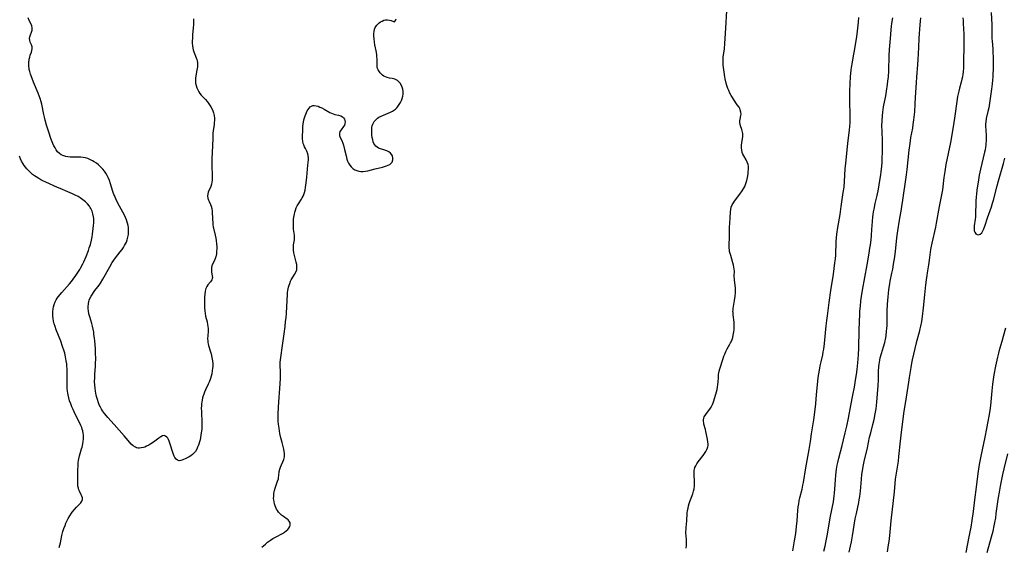
# Model space of a CAD drawing. Units: inches. Extents: x 2145410 to 2150874, y 192885 to 198368.
# Drawn here: x 2146336 to 2146618, y 194212 to 194363 of the extents above; entities that cross this region are included whole.
import ezdxf

# ---------------------------------------------------------------- set-up
doc = ezdxf.new("R2010")
doc.units = ezdxf.units.IN
doc.header["$MEASUREMENT"] = 0
doc.layers.add('c_15_T14S_R21E', color=93, linetype='Continuous')

msp = doc.modelspace()

# ---------------------------------------------------------------- linework, layer by layer
at = {"layer": 'c_15_T14S_R21E'}
for points in [[(2146385.72, 194362.78, 936), (2146385.74, 194362.05, 936), (2146385.73, 194361.33, 936), (2146385.65, 194360.15, 936), (2146385.46, 194358.36, 936), (2146385.37, 194357.21, 936), (2146385.34, 194356.53, 936), (2146385.34, 194355.86, 936), (2146385.39, 194355.09, 936), (2146385.48, 194354.47, 936), (2146385.63, 194353.92, 936), (2146385.81, 194353.38, 936), (2146386.51, 194351.66, 936), (2146386.66, 194351.22, 936), (2146386.77, 194350.77, 936), (2146386.83, 194350.29, 936), (2146386.85, 194349.8, 936), (2146386.81, 194349.04, 936), (2146386.75, 194348.6, 936), (2146386.69, 194348.16, 936), (2146386.37, 194346.49, 936), (2146386.29, 194345.86, 936), (2146386.25, 194345.14, 936), (2146386.32, 194344.41, 936), (2146386.46, 194343.76, 936), (2146386.66, 194343.12, 936), (2146386.92, 194342.5, 936), (2146387.21, 194341.96, 936), (2146387.55, 194341.44, 936), (2146387.93, 194340.97, 936), (2146389.12, 194339.75, 936), (2146389.59, 194339.21, 936), (2146389.89, 194338.83, 936), (2146390.29, 194338.24, 936), (2146390.65, 194337.64, 936), (2146391.09, 194336.77, 936), (2146391.41, 194335.95, 936), (2146391.59, 194335.12, 936), (2146391.66, 194334.37, 936), (2146391.67, 194333.61, 936), (2146391.65, 194333.23, 936), (2146391.6, 194332.63, 936), (2146391.33, 194330.73, 936), (2146391.26, 194330.1, 936), (2146391.21, 194329.39, 936), (2146391.19, 194328.68, 936), (2146391.16, 194326.53, 936), (2146390.99, 194322.74, 936), (2146390.96, 194321.16, 936), (2146391.04, 194317.73, 936), (2146391, 194316.65, 936), (2146390.94, 194316.07, 936), (2146390.84, 194315.54, 936), (2146390.62, 194314.86, 936), (2146389.94, 194313.24, 936), (2146389.78, 194312.77, 936), (2146389.68, 194312.13, 936), (2146389.76, 194311.5, 936), (2146389.96, 194310.91, 936), (2146390.14, 194310.52, 936), (2146390.57, 194309.68, 936), (2146390.79, 194309.2, 936), (2146390.98, 194308.6, 936), (2146391.08, 194307.81, 936), (2146391.12, 194305.43, 936), (2146391.19, 194304.52, 936), (2146391.26, 194303.91, 936), (2146391.36, 194303.31, 936), (2146391.91, 194300.9, 936), (2146392.08, 194300.07, 936), (2146392.19, 194299.39, 936), (2146392.3, 194298.46, 936), (2146392.35, 194297.55, 936), (2146392.35, 194297.02, 936), (2146392.32, 194296.27, 936), (2146392.24, 194295.54, 936), (2146392.09, 194294.74, 936), (2146391.83, 194293.94, 936), (2146391.63, 194293.51, 936), (2146391.16, 194292.59, 936), (2146390.99, 194292.13, 936), (2146390.88, 194291.65, 936), (2146390.82, 194291.15, 936), (2146390.83, 194290.73, 936), (2146390.88, 194290.32, 936), (2146391.08, 194289.26, 936), (2146391.11, 194288.83, 936), (2146391.07, 194288.53, 936), (2146390.92, 194288.13, 936), (2146390.55, 194287.58, 936), (2146389.83, 194286.71, 936), (2146389.51, 194286.2, 936), (2146389.25, 194285.63, 936), (2146389.03, 194284.87, 936), (2146388.92, 194284.06, 936), (2146388.87, 194283.23, 936), (2146388.83, 194281, 936), (2146388.84, 194280.14, 936), (2146388.9, 194279.3, 936), (2146389.02, 194278.47, 936), (2146389.17, 194277.78, 936), (2146389.57, 194276.17, 936), (2146389.72, 194275.38, 936), (2146389.8, 194274.82, 936), (2146389.85, 194274.27, 936), (2146389.88, 194273.46, 936), (2146389.78, 194272.14, 936), (2146389.75, 194271.39, 936), (2146389.78, 194270.64, 936), (2146389.83, 194270.23, 936), (2146389.9, 194269.85, 936), (2146390.02, 194269.35, 936), (2146390.59, 194267.53, 936), (2146390.74, 194266.99, 936), (2146390.98, 194265.91, 936), (2146391.12, 194265.01, 936), (2146391.19, 194264.14, 936), (2146391.19, 194263.4, 936), (2146391.15, 194262.8, 936), (2146391.08, 194262.21, 936), (2146390.91, 194261.28, 936), (2146390.74, 194260.58, 936), (2146390.52, 194259.89, 936), (2146390.15, 194258.91, 936), (2146389.89, 194258.31, 936), (2146389.16, 194256.7, 936), (2146388.85, 194255.98, 936), (2146388.66, 194255.48, 936), (2146388.49, 194254.98, 936), (2146388.32, 194254.37, 936), (2146388.18, 194253.75, 936), (2146388.09, 194253.25, 936), (2146388.01, 194252.67, 936), (2146387.96, 194252.08, 936), (2146387.94, 194251.47, 936), (2146387.95, 194250.43, 936), (2146388.08, 194247.24, 936), (2146388.07, 194246.04, 936), (2146388.04, 194245.41, 936), (2146387.93, 194244.35, 936), (2146387.84, 194243.69, 936), (2146387.72, 194243.04, 936), (2146387.59, 194242.41, 936), (2146387.44, 194241.8, 936), (2146387.23, 194241.12, 936), (2146387.06, 194240.67, 936), (2146386.88, 194240.24, 936), (2146386.62, 194239.7, 936), (2146386.23, 194239.07, 936), (2146385.78, 194238.51, 936), (2146385.4, 194238.15, 936), (2146384.93, 194237.79, 936), (2146384.44, 194237.48, 936), (2146383.51, 194236.99, 936), (2146382.68, 194236.61, 936), (2146382.06, 194236.42, 936), (2146381.58, 194236.39, 936), (2146381.13, 194236.51, 936), (2146380.71, 194236.84, 936), (2146380.36, 194237.34, 936), (2146380.19, 194237.67, 936), (2146379.96, 194238.2, 936), (2146379.77, 194238.76, 936), (2146379.04, 194241.16, 936), (2146378.75, 194241.98, 936), (2146378.54, 194242.47, 936), (2146378.33, 194242.83, 936), (2146378.11, 194243.14, 936), (2146377.74, 194243.45, 936), (2146377.33, 194243.58, 936), (2146376.88, 194243.51, 936), (2146376.4, 194243.27, 936), (2146375.79, 194242.83, 936), (2146374.65, 194241.96, 936), (2146374.22, 194241.66, 936), (2146373.5, 194241.18, 936), (2146372.9, 194240.84, 936), (2146372.3, 194240.53, 936), (2146371.81, 194240.32, 936), (2146371.36, 194240.18, 936), (2146370.7, 194240.04, 936), (2146370.27, 194240.01, 936), (2146369.85, 194240.03, 936), (2146369.45, 194240.11, 936), (2146369.07, 194240.24, 936), (2146368.41, 194240.65, 936), (2146367.86, 194241.16, 936), (2146367.49, 194241.57, 936), (2146366.43, 194242.84, 936), (2146365.84, 194243.52, 936), (2146363.04, 194246.74, 936), (2146361.21, 194248.76, 936), (2146360.81, 194249.22, 936), (2146360.24, 194249.92, 936), (2146359.71, 194250.66, 936), (2146359.39, 194251.15, 936), (2146359.1, 194251.67, 936), (2146358.76, 194252.35, 936), (2146358.53, 194252.93, 936), (2146358.21, 194253.92, 936), (2146358.05, 194254.53, 936), (2146357.9, 194255.15, 936), (2146357.68, 194256.34, 936), (2146357.58, 194257.08, 936), (2146357.48, 194258.14, 936), (2146357.44, 194258.97, 936), (2146357.45, 194260.19, 936), (2146357.49, 194261.11, 936), (2146357.67, 194263.46, 936), (2146357.71, 194264.17, 936), (2146357.73, 194265.67, 936), (2146357.69, 194267.17, 936), (2146357.64, 194268.48, 936), (2146357.57, 194269.54, 936), (2146357.47, 194270.77, 936), (2146357.41, 194271.37, 936), (2146357.25, 194272.6, 936), (2146357.16, 194273.14, 936), (2146356.98, 194274.08, 936), (2146356.8, 194274.87, 936), (2146356.59, 194275.65, 936), (2146356.03, 194277.59, 936), (2146355.82, 194278.38, 936), (2146355.65, 194279.26, 936), (2146355.59, 194279.88, 936), (2146355.58, 194280.5, 936), (2146355.65, 194281.32, 936), (2146355.78, 194281.93, 936), (2146355.91, 194282.35, 936), (2146356.07, 194282.76, 936), (2146356.4, 194283.44, 936), (2146356.78, 194284.09, 936), (2146357.06, 194284.49, 936), (2146357.51, 194285.08, 936), (2146358.35, 194286.15, 936), (2146358.72, 194286.66, 936), (2146359.07, 194287.19, 936), (2146359.74, 194288.3, 936), (2146361.74, 194291.9, 936), (2146362.48, 194293.13, 936), (2146362.94, 194293.81, 936), (2146363.39, 194294.41, 936), (2146364.77, 194296.16, 936), (2146365.29, 194296.86, 936), (2146365.69, 194297.44, 936), (2146365.99, 194297.94, 936), (2146366.26, 194298.46, 936), (2146366.5, 194298.97, 936), (2146366.75, 194299.63, 936), (2146366.95, 194300.31, 936), (2146367.1, 194301.14, 936), (2146367.14, 194301.69, 936), (2146367.16, 194302.24, 936), (2146367.1, 194303.09, 936), (2146367, 194303.71, 936), (2146366.86, 194304.32, 936), (2146366.76, 194304.65, 936), (2146366.54, 194305.31, 936), (2146366.27, 194305.96, 936), (2146365.94, 194306.66, 936), (2146364.57, 194309.23, 936), (2146363.92, 194310.49, 936), (2146363.49, 194311.36, 936), (2146363.09, 194312.24, 936), (2146362.96, 194312.57, 936), (2146362.68, 194313.38, 936), (2146362, 194315.63, 936), (2146361.69, 194316.53, 936), (2146361.34, 194317.41, 936), (2146361.02, 194318.04, 936), (2146360.67, 194318.64, 936), (2146360.29, 194319.2, 936), (2146359.78, 194319.83, 936), (2146359.24, 194320.41, 936), (2146358.58, 194321.01, 936), (2146357.97, 194321.49, 936), (2146357.34, 194321.93, 936), (2146356.81, 194322.23, 936), (2146356.27, 194322.5, 936), (2146355.47, 194322.82, 936), (2146354.83, 194323.01, 936), (2146354.17, 194323.16, 936), (2146353.51, 194323.24, 936), (2146352.7, 194323.27, 936), (2146350.93, 194323.25, 936), (2146350.4, 194323.27, 936), (2146349.81, 194323.33, 936), (2146349.24, 194323.44, 936), (2146348.88, 194323.53, 936), (2146348.38, 194323.71, 936), (2146347.9, 194323.95, 936), (2146347.38, 194324.3, 936), (2146346.85, 194324.8, 936), (2146346.45, 194325.31, 936), (2146346.1, 194325.88, 936), (2146345.77, 194326.52, 936), (2146345.48, 194327.17, 936), (2146344.95, 194328.56, 936), (2146344.32, 194330.37, 936), (2146343.69, 194332.36, 936), (2146343.28, 194333.84, 936), (2146343.08, 194334.68, 936), (2146342.93, 194335.41, 936), (2146342.32, 194338.44, 936), (2146342.17, 194339.03, 936), (2146341.88, 194339.99, 936), (2146341.6, 194340.77, 936), (2146341.29, 194341.54, 936), (2146339.98, 194344.66, 936), (2146339.56, 194345.72, 936), (2146339.11, 194346.99, 936), (2146338.87, 194347.78, 936), (2146338.75, 194348.31, 936), (2146338.7, 194348.61, 936), (2146338.62, 194349.29, 936), (2146338.6, 194349.97, 936), (2146338.64, 194350.63, 936), (2146338.67, 194350.94, 936), (2146338.72, 194351.25, 936), (2146338.88, 194351.87, 936), (2146339.04, 194352.38, 936), (2146339.38, 194353.32, 936), (2146339.51, 194353.76, 936), (2146339.58, 194354.19, 936), (2146339.53, 194354.79, 936), (2146339.35, 194355.38, 936), (2146339.04, 194356.18, 936), (2146338.89, 194356.76, 936), (2146338.85, 194357.2, 936), (2146338.9, 194357.64, 936), (2146338.97, 194357.95, 936), (2146339.06, 194358.26, 936), (2146339.37, 194359.04, 936), (2146339.54, 194359.62, 936), (2146339.59, 194360.22, 936), (2146339.47, 194360.83, 936), (2146339.22, 194361.45, 936), (2146338.72, 194362.38, 936), (2146338.4, 194363.06, 936)], [(2146405.27, 194211.63, 936), (2146405.69, 194212.04, 936), (2146406.28, 194212.56, 936), (2146406.89, 194213.06, 936), (2146407.76, 194213.7, 936), (2146408.39, 194214.11, 936), (2146409.3, 194214.63, 936), (2146411.15, 194215.6, 936), (2146411.7, 194215.93, 936), (2146412.19, 194216.29, 936), (2146412.65, 194216.7, 936), (2146413, 194217.13, 936), (2146413.22, 194217.54, 936), (2146413.34, 194217.96, 936), (2146413.36, 194218.3, 936), (2146413.31, 194218.63, 936), (2146413.04, 194219.14, 936), (2146412.73, 194219.48, 936), (2146412.47, 194219.7, 936), (2146411.41, 194220.41, 936), (2146410.91, 194220.79, 936), (2146410.45, 194221.21, 936), (2146410.03, 194221.69, 936), (2146409.72, 194222.11, 936), (2146409.45, 194222.56, 936), (2146409.22, 194223.03, 936), (2146409.03, 194223.52, 936), (2146408.86, 194224.05, 936), (2146408.73, 194224.59, 936), (2146408.65, 194225.16, 936), (2146408.62, 194225.57, 936), (2146408.63, 194226.28, 936), (2146408.7, 194227, 936), (2146408.78, 194227.45, 936), (2146408.87, 194227.91, 936), (2146409.04, 194228.54, 936), (2146409.25, 194229.16, 936), (2146409.76, 194230.55, 936), (2146409.96, 194231.25, 936), (2146410.02, 194231.59, 936), (2146410.1, 194232.18, 936), (2146410.23, 194233.29, 936), (2146410.36, 194233.95, 936), (2146410.55, 194234.55, 936), (2146410.83, 194235.22, 936), (2146411.24, 194236.11, 936), (2146411.52, 194236.78, 936), (2146411.7, 194237.47, 936), (2146411.75, 194238.12, 936), (2146411.72, 194238.59, 936), (2146411.65, 194239.07, 936), (2146411.53, 194239.66, 936), (2146411.02, 194241.57, 936), (2146410.68, 194242.98, 936), (2146410.41, 194244.19, 936), (2146410.27, 194244.93, 936), (2146410.15, 194245.67, 936), (2146410, 194246.82, 936), (2146409.94, 194247.59, 936), (2146409.9, 194248.37, 936), (2146409.89, 194249.12, 936), (2146409.91, 194249.86, 936), (2146410.13, 194253.2, 936), (2146410.34, 194257.09, 936), (2146410.54, 194259.89, 936), (2146410.57, 194260.55, 936), (2146410.57, 194261.65, 936), (2146410.5, 194263.82, 936), (2146410.52, 194264.61, 936), (2146410.57, 194265.26, 936), (2146410.65, 194265.92, 936), (2146411.15, 194269.34, 936), (2146411.58, 194272.67, 936), (2146411.88, 194274.77, 936), (2146412.05, 194276.2, 936), (2146412.16, 194277.3, 936), (2146412.26, 194278.64, 936), (2146412.57, 194284, 936), (2146412.62, 194284.55, 936), (2146412.7, 194285.09, 936), (2146412.88, 194286.02, 936), (2146413.04, 194286.58, 936), (2146413.22, 194287.12, 936), (2146413.48, 194287.76, 936), (2146413.64, 194288.1, 936), (2146413.85, 194288.47, 936), (2146414.59, 194289.7, 936), (2146414.94, 194290.36, 936), (2146415.2, 194291.03, 936), (2146415.28, 194291.54, 936), (2146415.24, 194292.49, 936), (2146415.1, 194293.24, 936), (2146414.42, 194295.84, 936), (2146414.28, 194296.72, 936), (2146414.26, 194297.46, 936), (2146414.33, 194298.19, 936), (2146414.54, 194299.58, 936), (2146414.58, 194300.24, 936), (2146414.55, 194300.92, 936), (2146414.33, 194302.64, 936), (2146414.26, 194303.33, 936), (2146414.25, 194303.65, 936), (2146414.27, 194304.52, 936), (2146414.34, 194305.4, 936), (2146414.42, 194306.1, 936), (2146414.56, 194306.96, 936), (2146414.68, 194307.53, 936), (2146414.84, 194308.08, 936), (2146415.07, 194308.71, 936), (2146415.38, 194309.33, 936), (2146415.73, 194309.93, 936), (2146416.55, 194311.18, 936), (2146416.8, 194311.59, 936), (2146417.05, 194312.07, 936), (2146417.26, 194312.57, 936), (2146417.47, 194313.18, 936), (2146417.62, 194313.81, 936), (2146417.77, 194314.59, 936), (2146417.96, 194315.94, 936), (2146418.13, 194317.48, 936), (2146418.38, 194320.94, 936), (2146418.54, 194322.51, 936), (2146418.57, 194323.08, 936), (2146418.52, 194323.74, 936), (2146418.4, 194324.21, 936), (2146418.1, 194324.93, 936), (2146417.69, 194325.71, 936), (2146417.44, 194326.21, 936), (2146417.23, 194326.75, 936), (2146417.1, 194327.15, 936), (2146416.99, 194327.69, 936), (2146416.91, 194328.49, 936), (2146416.89, 194329.13, 936), (2146416.95, 194331, 936), (2146417, 194331.88, 936), (2146417.09, 194332.76, 936), (2146417.17, 194333.29, 936), (2146417.29, 194333.91, 936), (2146417.44, 194334.51, 936), (2146417.62, 194335.1, 936), (2146417.8, 194335.57, 936), (2146417.99, 194336.03, 936), (2146418.21, 194336.48, 936), (2146418.46, 194336.89, 936), (2146418.76, 194337.3, 936), (2146419.1, 194337.63, 936), (2146419.45, 194337.88, 936), (2146419.83, 194338.01, 936), (2146420.17, 194338.04, 936), (2146420.74, 194337.97, 936), (2146421.34, 194337.79, 936), (2146421.85, 194337.58, 936), (2146422.37, 194337.35, 936), (2146423.07, 194336.99, 936), (2146424.66, 194336.04, 936), (2146425.14, 194335.8, 936), (2146425.63, 194335.6, 936), (2146426.13, 194335.46, 936), (2146427.19, 194335.22, 936), (2146427.84, 194335.02, 936), (2146428.32, 194334.74, 936), (2146428.61, 194334.47, 936), (2146428.84, 194334.14, 936), (2146429, 194333.73, 936), (2146429.06, 194333.29, 936), (2146429, 194332.85, 936), (2146428.84, 194332.42, 936), (2146428.61, 194332.03, 936), (2146427.9, 194331.1, 936), (2146427.59, 194330.58, 936), (2146427.43, 194330.03, 936), (2146427.47, 194329.46, 936), (2146427.65, 194328.87, 936), (2146428.07, 194327.97, 936), (2146428.37, 194327.27, 936), (2146428.57, 194326.68, 936), (2146428.89, 194325.48, 936), (2146429.32, 194323.6, 936), (2146429.57, 194322.64, 936), (2146429.74, 194322.13, 936), (2146430.02, 194321.51, 936), (2146430.37, 194320.94, 936), (2146430.81, 194320.44, 936), (2146431.3, 194320.01, 936), (2146431.84, 194319.66, 936), (2146432.38, 194319.42, 936), (2146432.96, 194319.25, 936), (2146433.56, 194319.15, 936), (2146434.26, 194319.12, 936), (2146434.92, 194319.19, 936), (2146435.51, 194319.31, 936), (2146437.67, 194319.88, 936), (2146439.78, 194320.39, 936), (2146440.34, 194320.55, 936), (2146440.84, 194320.72, 936), (2146441.35, 194320.94, 936), (2146441.81, 194321.19, 936), (2146442.19, 194321.49, 936), (2146442.48, 194321.84, 936), (2146442.72, 194322.46, 936), (2146442.74, 194323, 936), (2146442.58, 194323.64, 936), (2146442.42, 194323.95, 936), (2146442.03, 194324.41, 936), (2146441.52, 194324.8, 936), (2146440.98, 194325.08, 936), (2146440.44, 194325.29, 936), (2146439.13, 194325.66, 936), (2146438.63, 194325.83, 936), (2146438.18, 194326.06, 936), (2146437.84, 194326.36, 936), (2146437.54, 194326.73, 936), (2146437.3, 194327.15, 936), (2146437.11, 194327.62, 936), (2146436.95, 194328.17, 936), (2146436.81, 194328.84, 936), (2146436.73, 194329.54, 936), (2146436.68, 194330.09, 936), (2146436.67, 194330.89, 936), (2146436.73, 194331.69, 936), (2146436.82, 194332.18, 936), (2146436.97, 194332.65, 936), (2146437.16, 194333.04, 936), (2146437.39, 194333.41, 936), (2146437.68, 194333.76, 936), (2146438.01, 194334.09, 936), (2146438.35, 194334.38, 936), (2146438.73, 194334.64, 936), (2146439.34, 194334.99, 936), (2146439.99, 194335.3, 936), (2146442, 194336.13, 936), (2146442.58, 194336.42, 936), (2146442.9, 194336.61, 936), (2146443.17, 194336.79, 936), (2146443.46, 194337.02, 936), (2146443.8, 194337.35, 936), (2146444.11, 194337.71, 936), (2146444.52, 194338.28, 936), (2146444.87, 194338.86, 936), (2146445.16, 194339.47, 936), (2146445.36, 194340.03, 936), (2146445.52, 194340.66, 936), (2146445.61, 194341.31, 936), (2146445.62, 194342.04, 936), (2146445.52, 194342.71, 936), (2146445.37, 194343.26, 936), (2146445.16, 194343.78, 936), (2146444.79, 194344.41, 936), (2146444.44, 194344.82, 936), (2146444.04, 194345.15, 936), (2146443.67, 194345.37, 936), (2146443.27, 194345.54, 936), (2146442.88, 194345.66, 936), (2146442.47, 194345.75, 936), (2146441.77, 194345.87, 936), (2146441.08, 194346.02, 936), (2146440.63, 194346.18, 936), (2146440.17, 194346.42, 936), (2146439.74, 194346.73, 936), (2146439.34, 194347.09, 936), (2146439.08, 194347.36, 936), (2146438.85, 194347.64, 936), (2146438.48, 194348.23, 936), (2146438.33, 194348.63, 936), (2146438.23, 194349.11, 936), (2146438.19, 194349.71, 936), (2146438.19, 194351.34, 936), (2146438.15, 194351.96, 936), (2146438.08, 194352.6, 936), (2146437.9, 194353.68, 936), (2146437.57, 194355.38, 936), (2146437.46, 194356.11, 936), (2146437.35, 194357.07, 936), (2146437.29, 194357.94, 936), (2146437.29, 194358.58, 936), (2146437.34, 194359.2, 936), (2146437.48, 194359.83, 936), (2146437.68, 194360.34, 936), (2146438.08, 194360.97, 936), (2146438.4, 194361.32, 936), (2146438.75, 194361.63, 936), (2146439.18, 194361.94, 936), (2146439.62, 194362.19, 936), (2146440.09, 194362.39, 936), (2146440.56, 194362.51, 936), (2146441.22, 194362.54, 936), (2146441.76, 194362.47, 936), (2146442.24, 194362.34, 936), (2146442.89, 194362.01, 936), (2146443.21, 194361.99, 936), (2146443.5, 194362.34, 936), (2146443.67, 194362.81, 936)], [(2146543.9, 194316.56, 938), (2146544.08, 194317.45, 938), (2146544.26, 194318.52, 938), (2146544.33, 194319, 938), (2146544.4, 194319.82, 938), (2146544.38, 194320.61, 938), (2146544.29, 194321.11, 938), (2146544.04, 194321.81, 938), (2146543.69, 194322.48, 938), (2146543.05, 194323.58, 938), (2146542.8, 194324.09, 938), (2146542.62, 194324.6, 938), (2146542.49, 194325.23, 938), (2146542.42, 194325.92, 938), (2146542.43, 194326.61, 938), (2146542.49, 194327.39, 938), (2146542.74, 194329.1, 938), (2146542.77, 194329.55, 938), (2146542.76, 194329.99, 938), (2146542.71, 194330.39, 938), (2146542.62, 194330.78, 938), (2146542.51, 194331.17, 938), (2146542.14, 194332.23, 938), (2146542, 194332.71, 938), (2146541.92, 194333.19, 938), (2146541.94, 194333.65, 938), (2146542.01, 194334.12, 938), (2146542.23, 194335.16, 938), (2146542.27, 194335.52, 938), (2146542.23, 194336.15, 938), (2146542.06, 194336.74, 938), (2146541.89, 194337.13, 938), (2146541.68, 194337.52, 938), (2146541.2, 194338.26, 938), (2146540.09, 194339.81, 938), (2146539.78, 194340.28, 938), (2146539.4, 194340.91, 938), (2146539.06, 194341.57, 938), (2146538.75, 194342.29, 938), (2146538.51, 194342.89, 938), (2146538.22, 194343.79, 938), (2146538.03, 194344.46, 938), (2146537.74, 194345.7, 938), (2146537.62, 194346.25, 938), (2146537.41, 194347.55, 938), (2146537.23, 194348.86, 938), (2146537.16, 194349.58, 938), (2146537.12, 194350.3, 938), (2146537.12, 194351.17, 938), (2146537.17, 194351.83, 938), (2146537.49, 194354.23, 938), (2146537.65, 194355.74, 938), (2146537.74, 194357.17, 938), (2146537.88, 194360.16, 938), (2146538.19, 194365.1, 938)], [(2146557.06, 194210.66, 940), (2146557.58, 194213.48, 940), (2146557.91, 194215.57, 940), (2146558.15, 194217.62, 940), (2146558.29, 194219.17, 940), (2146558.52, 194222.14, 940), (2146558.63, 194223.18, 940), (2146558.75, 194224.06, 940), (2146558.92, 194225.06, 940), (2146559.07, 194225.74, 940), (2146559.72, 194228.28, 940), (2146559.95, 194229.37, 940), (2146560.09, 194230.2, 940), (2146560.76, 194234.4, 940), (2146561.71, 194239.57, 940), (2146562.12, 194241.91, 940), (2146562.45, 194244.09, 940), (2146563.04, 194248.12, 940), (2146563.48, 194251.05, 940), (2146563.68, 194252.7, 940), (2146563.79, 194254.08, 940), (2146563.94, 194256.26, 940), (2146564.1, 194258.15, 940), (2146564.35, 194260.25, 940), (2146564.65, 194262.27, 940), (2146564.87, 194263.52, 940), (2146565.13, 194264.68, 940), (2146565.62, 194266.68, 940), (2146565.79, 194267.52, 940), (2146565.92, 194268.32, 940), (2146566.12, 194269.94, 940), (2146566.64, 194275.01, 940), (2146566.8, 194276.47, 940), (2146566.97, 194277.87, 940), (2146567.5, 194281.62, 940), (2146567.95, 194285.14, 940), (2146568.67, 194289.74, 940), (2146569.12, 194293.01, 940), (2146569.24, 194294.11, 940), (2146569.32, 194295.18, 940), (2146569.51, 194299.12, 940), (2146569.59, 194300.19, 940), (2146569.69, 194301.23, 940), (2146569.96, 194303.15, 940), (2146570.56, 194306.81, 940), (2146570.93, 194309.17, 940), (2146571.5, 194313.09, 940), (2146571.71, 194314.69, 940), (2146571.86, 194316.29, 940), (2146572.06, 194319.95, 940), (2146572.18, 194321.55, 940), (2146572.76, 194327.15, 940), (2146573.24, 194331.06, 940), (2146573.34, 194332.02, 940), (2146573.43, 194333.18, 940), (2146573.45, 194334.37, 940), (2146573.39, 194340.15, 940), (2146573.39, 194342.17, 940), (2146573.46, 194344.18, 940), (2146573.6, 194346.29, 940), (2146573.78, 194348.15, 940), (2146573.87, 194348.89, 940), (2146574.1, 194350.4, 940), (2146574.32, 194351.68, 940), (2146574.81, 194354.19, 940), (2146575.03, 194355.43, 940), (2146575.29, 194357.08, 940), (2146575.48, 194358.42, 940), (2146575.7, 194360.16, 940), (2146575.89, 194361.83, 940), (2146575.99, 194363.17, 940)], [(2146565.93, 194210.55, 942), (2146566.27, 194211.96, 942), (2146566.5, 194213, 942), (2146566.87, 194214.87, 942), (2146567.89, 194220.56, 942), (2146568.69, 194224.68, 942), (2146568.82, 194225.52, 942), (2146568.92, 194226.33, 942), (2146569, 194227.14, 942), (2146569.09, 194228.39, 942), (2146569.24, 194230.89, 942), (2146569.35, 194232.28, 942), (2146569.44, 194233.15, 942), (2146569.56, 194234.02, 942), (2146569.77, 194235.17, 942), (2146569.92, 194235.87, 942), (2146570.22, 194237.15, 942), (2146571.16, 194240.71, 942), (2146571.59, 194242.4, 942), (2146572.05, 194244.35, 942), (2146572.49, 194246.27, 942), (2146572.97, 194248.57, 942), (2146573.66, 194252.15, 942), (2146574.26, 194255.17, 942), (2146574.69, 194257.48, 942), (2146575.03, 194259.48, 942), (2146575.27, 194261.08, 942), (2146575.45, 194262.52, 942), (2146575.65, 194264.43, 942), (2146575.84, 194266.68, 942), (2146575.94, 194268.7, 942), (2146576.07, 194273.79, 942), (2146576.22, 194278.43, 942), (2146576.26, 194279.16, 942), (2146576.38, 194280.6, 942), (2146576.54, 194282.15, 942), (2146576.71, 194283.39, 942), (2146576.99, 194285.15, 942), (2146577.66, 194288.84, 942), (2146578.29, 194292.45, 942), (2146578.89, 194295.77, 942), (2146579.13, 194297.19, 942), (2146579.27, 194298.17, 942), (2146579.44, 194299.63, 942), (2146579.55, 194300.81, 942), (2146579.67, 194302.5, 942), (2146579.81, 194304.88, 942), (2146579.92, 194306.13, 942), (2146580.02, 194306.88, 942), (2146580.14, 194307.63, 942), (2146580.29, 194308.39, 942), (2146580.65, 194310, 942), (2146581.19, 194312.27, 942), (2146581.56, 194314.13, 942), (2146581.98, 194316.52, 942), (2146582.22, 194318.17, 942), (2146582.35, 194319.17, 942), (2146582.49, 194320.6, 942), (2146582.57, 194321.79, 942), (2146582.7, 194325.8, 942), (2146582.7, 194327.16, 942), (2146582.69, 194327.83, 942), (2146582.57, 194330.69, 942), (2146582.55, 194332.16, 942), (2146582.58, 194333.66, 942), (2146582.68, 194335.03, 942), (2146582.8, 194336.13, 942), (2146582.91, 194336.89, 942), (2146583.04, 194337.65, 942), (2146583.62, 194340.79, 942), (2146583.86, 194342.17, 942), (2146584.15, 194344.06, 942), (2146584.28, 194345.12, 942), (2146584.38, 194346.17, 942), (2146584.5, 194348, 942), (2146584.62, 194352.23, 942), (2146584.71, 194354.06, 942), (2146584.97, 194357.17, 942), (2146585.15, 194359.7, 942), (2146585.26, 194360.72, 942), (2146585.37, 194361.47, 942), (2146585.65, 194363.13, 942)], [(2146573.18, 194210.19, 944), (2146573.57, 194211.93, 944), (2146573.82, 194213.18, 944), (2146574.14, 194214.93, 944), (2146574.94, 194219.73, 944), (2146575.25, 194221.27, 944), (2146575.93, 194224.48, 944), (2146576.07, 194225.21, 944), (2146576.22, 194226.17, 944), (2146576.4, 194227.64, 944), (2146576.71, 194231.15, 944), (2146576.84, 194232.43, 944), (2146576.98, 194233.47, 944), (2146577.2, 194234.73, 944), (2146577.5, 194236.2, 944), (2146578.38, 194240.05, 944), (2146579.03, 194243.12, 944), (2146579.35, 194244.4, 944), (2146579.98, 194246.76, 944), (2146580.31, 194248.15, 944), (2146580.66, 194249.82, 944), (2146580.9, 194251.24, 944), (2146581.03, 194252.18, 944), (2146581.13, 194253.19, 944), (2146581.48, 194257.88, 944), (2146581.54, 194259.4, 944), (2146581.59, 194261.93, 944), (2146581.68, 194263.35, 944), (2146581.76, 194264.05, 944), (2146581.95, 194265.15, 944), (2146582.09, 194265.81, 944), (2146582.43, 194267.08, 944), (2146583, 194268.96, 944), (2146583.35, 194270.25, 944), (2146583.63, 194271.54, 944), (2146583.74, 194272.2, 944), (2146583.9, 194273.46, 944), (2146583.96, 194274.27, 944), (2146584.01, 194275.08, 944), (2146584.04, 194276.16, 944), (2146584.08, 194279.16, 944), (2146584.18, 194281.17, 944), (2146584.33, 194283.27, 944), (2146584.42, 194284.2, 944), (2146584.56, 194285.4, 944), (2146584.79, 194286.99, 944), (2146584.94, 194287.79, 944), (2146585.42, 194290.02, 944), (2146585.66, 194291.21, 944), (2146585.9, 194292.62, 944), (2146586.21, 194294.7, 944), (2146586.43, 194296.31, 944), (2146586.53, 194297.18, 944), (2146586.81, 194300.15, 944), (2146587.07, 194302.2, 944), (2146587.53, 194305.17, 944), (2146588.12, 194308.35, 944), (2146588.27, 194309.2, 944), (2146588.45, 194310.31, 944), (2146589.57, 194318.18, 944), (2146589.75, 194319.71, 944), (2146590.35, 194325.25, 944), (2146590.58, 194327.12, 944), (2146590.86, 194328.85, 944), (2146591.34, 194331.52, 944), (2146591.52, 194332.61, 944), (2146591.69, 194333.91, 944), (2146591.78, 194334.72, 944), (2146591.92, 194336.17, 944), (2146592.09, 194338.49, 944), (2146592.19, 194340.33, 944), (2146592.39, 194344.58, 944), (2146592.5, 194346.13, 944), (2146592.8, 194349.75, 944), (2146592.89, 194351.17, 944), (2146593.06, 194354.6, 944), (2146593.24, 194357.25, 944), (2146593.47, 194361.14, 944), (2146593.55, 194362.13, 944), (2146593.65, 194363.11, 944)], [(2146605.68, 194363.07, 944), (2146605.76, 194362.37, 944), (2146605.82, 194361.48, 944), (2146605.92, 194358.42, 944), (2146605.94, 194357.15, 944), (2146605.94, 194355.93, 944), (2146605.88, 194349.76, 944), (2146605.84, 194348.8, 944), (2146605.75, 194347.62, 944), (2146605.66, 194346.94, 944), (2146605.55, 194346.25, 944), (2146605.42, 194345.58, 944), (2146605.21, 194344.72, 944), (2146604.74, 194343.02, 944), (2146604.51, 194342.09, 944), (2146604.19, 194340.58, 944), (2146603.96, 194339.14, 944), (2146603.42, 194335.09, 944), (2146603.02, 194332.53, 944), (2146602.11, 194327.46, 944), (2146600.84, 194321.15, 944), (2146600.49, 194319.1, 944), (2146600.25, 194317.39, 944), (2146599.82, 194313.92, 944), (2146599.51, 194311.95, 944), (2146598.95, 194309.13, 944), (2146598.09, 194304.38, 944), (2146597.85, 194303.21, 944), (2146596.82, 194298.68, 944), (2146596.56, 194297.34, 944), (2146596.48, 194296.84, 944), (2146596.1, 194293.73, 944), (2146595.88, 194292.43, 944), (2146595.46, 194290.14, 944), (2146595.34, 194289.41, 944), (2146595.16, 194288.14, 944), (2146595.01, 194286.69, 944), (2146594.74, 194283.81, 944), (2146594.37, 194280.16, 944), (2146594.06, 194277.64, 944), (2146593.83, 194276.19, 944), (2146593.59, 194274.91, 944), (2146593.41, 194274.1, 944), (2146593.19, 194273.17, 944), (2146592.37, 194270.13, 944), (2146591.19, 194265.25, 944), (2146590.99, 194264.35, 944), (2146590.77, 194263.11, 944), (2146590.38, 194260.18, 944), (2146590.18, 194258.9, 944), (2146589.44, 194254.62, 944), (2146589.15, 194252.77, 944), (2146588.84, 194250.59, 944), (2146588.03, 194244.58, 944), (2146587.74, 194241.95, 944), (2146587.31, 194237.58, 944), (2146587.16, 194236.28, 944), (2146586.91, 194234.56, 944), (2146586.52, 194232.23, 944), (2146586.36, 194231.13, 944), (2146586.23, 194229.86, 944), (2146586.02, 194227.47, 944), (2146585.06, 194219.15, 944), (2146584.67, 194214.98, 944), (2146584.5, 194213.33, 944), (2146584.37, 194212.31, 944), (2146584.08, 194210.37, 944)], [(2146613.78, 194364.65, 942), (2146613.95, 194361.07, 942), (2146613.98, 194360.3, 942), (2146613.97, 194357.88, 942), (2146613.98, 194357.18, 942), (2146614.03, 194356.42, 942), (2146614.24, 194354.23, 942), (2146614.3, 194353.2, 942), (2146614.32, 194351.89, 942), (2146614.33, 194350.07, 942), (2146614.31, 194348.21, 942), (2146614.28, 194347.16, 942), (2146614.24, 194346.21, 942), (2146614.17, 194345.27, 942), (2146614.08, 194344.25, 942), (2146613.88, 194342.66, 942), (2146613.61, 194340.71, 942), (2146613.07, 194337.34, 942), (2146612.87, 194336.34, 942), (2146612.37, 194334.26, 942), (2146612.22, 194333.26, 942), (2146612.18, 194332.77, 942), (2146612.18, 194332.16, 942), (2146612.31, 194329.53, 942), (2146612.34, 194328.39, 942), (2146612.32, 194327.79, 942), (2146612.29, 194327.2, 942), (2146612.23, 194326.63, 942), (2146612.15, 194326.07, 942), (2146612.02, 194325.38, 942), (2146611.87, 194324.69, 942), (2146610.72, 194319.84, 942), (2146610.35, 194318.08, 942), (2146610.13, 194316.74, 942), (2146609.71, 194313.76, 942), (2146609.56, 194312.59, 942), (2146609.5, 194312, 942), (2146609.41, 194310.55, 942), (2146609.32, 194306.64, 942), (2146609.28, 194306.05, 942), (2146609.22, 194305.47, 942), (2146608.92, 194303.62, 942), (2146608.88, 194303.16, 942), (2146608.88, 194302.72, 942), (2146608.95, 194302.2, 942), (2146609.09, 194301.74, 942), (2146609.36, 194301.33, 942), (2146609.78, 194301.07, 942), (2146610.19, 194301.02, 942), (2146610.63, 194301.17, 942), (2146611.1, 194301.64, 942), (2146611.4, 194302.14, 942), (2146611.68, 194302.75, 942), (2146612.07, 194303.79, 942), (2146612.75, 194305.84, 942), (2146613.86, 194309.02, 942), (2146614.2, 194310.1, 942), (2146614.43, 194310.93, 942), (2146615.5, 194315.07, 942), (2146615.88, 194316.49, 942), (2146617.27, 194321.4, 942), (2146617.66, 194322.93, 942)], [(2146347.33, 194211.57, 934), (2146347.63, 194212.9, 934), (2146348.07, 194215.02, 934), (2146348.35, 194216.11, 934), (2146348.65, 194217.05, 934), (2146348.96, 194217.87, 934), (2146349.22, 194218.5, 934), (2146349.51, 194219.12, 934), (2146349.91, 194219.9, 934), (2146350.35, 194220.65, 934), (2146350.83, 194221.37, 934), (2146351.03, 194221.64, 934), (2146351.71, 194222.46, 934), (2146352.28, 194223.06, 934), (2146353.04, 194223.83, 934), (2146353.48, 194224.34, 934), (2146353.8, 194224.82, 934), (2146353.96, 194225.3, 934), (2146353.94, 194225.78, 934), (2146353.78, 194226.27, 934), (2146353.62, 194226.63, 934), (2146353.1, 194227.66, 934), (2146352.92, 194228.1, 934), (2146352.78, 194228.56, 934), (2146352.67, 194229.13, 934), (2146352.62, 194229.73, 934), (2146352.6, 194230.12, 934), (2146352.64, 194233.29, 934), (2146352.72, 194235.39, 934), (2146352.76, 194235.89, 934), (2146352.83, 194236.44, 934), (2146352.92, 194236.98, 934), (2146353.11, 194237.8, 934), (2146353.31, 194238.49, 934), (2146353.71, 194239.75, 934), (2146353.87, 194240.32, 934), (2146354.07, 194241.24, 934), (2146354.18, 194241.98, 934), (2146354.23, 194242.56, 934), (2146354.24, 194243.14, 934), (2146354.21, 194243.7, 934), (2146354.14, 194244.26, 934), (2146354.03, 194244.9, 934), (2146353.9, 194245.41, 934), (2146353.74, 194245.91, 934), (2146353.51, 194246.5, 934), (2146353.22, 194247.13, 934), (2146351.89, 194249.75, 934), (2146351.26, 194251.07, 934), (2146350.92, 194251.86, 934), (2146350.6, 194252.64, 934), (2146350.28, 194253.53, 934), (2146350.01, 194254.43, 934), (2146349.82, 194255.24, 934), (2146349.73, 194255.77, 934), (2146349.66, 194256.3, 934), (2146349.59, 194257.06, 934), (2146349.55, 194258.16, 934), (2146349.55, 194259.14, 934), (2146349.6, 194261.17, 934), (2146349.57, 194262.62, 934), (2146349.51, 194263.53, 934), (2146349.45, 194264.14, 934), (2146349.33, 194264.95, 934), (2146349.23, 194265.51, 934), (2146349.12, 194266.08, 934), (2146348.88, 194267.12, 934), (2146348.69, 194267.78, 934), (2146348.29, 194269.07, 934), (2146347.72, 194270.62, 934), (2146346.47, 194273.8, 934), (2146346.11, 194274.83, 934), (2146345.88, 194275.55, 934), (2146345.7, 194276.28, 934), (2146345.55, 194277.07, 934), (2146345.47, 194277.77, 934), (2146345.44, 194278.47, 934), (2146345.46, 194279.12, 934), (2146345.55, 194279.86, 934), (2146345.67, 194280.46, 934), (2146345.84, 194281.05, 934), (2146346.17, 194281.88, 934), (2146346.45, 194282.4, 934), (2146346.76, 194282.9, 934), (2146347.1, 194283.38, 934), (2146347.46, 194283.85, 934), (2146348.01, 194284.53, 934), (2146350.23, 194287.04, 934), (2146350.79, 194287.71, 934), (2146351.29, 194288.33, 934), (2146352.1, 194289.43, 934), (2146352.66, 194290.26, 934), (2146353.18, 194291.11, 934), (2146353.39, 194291.48, 934), (2146354.02, 194292.7, 934), (2146354.31, 194293.33, 934), (2146354.97, 194294.82, 934), (2146355.64, 194296.5, 934), (2146355.91, 194297.28, 934), (2146356.21, 194298.28, 934), (2146356.51, 194299.53, 934), (2146356.69, 194300.46, 934), (2146356.82, 194301.25, 934), (2146357.03, 194302.83, 934), (2146357.12, 194303.73, 934), (2146357.17, 194304.46, 934), (2146357.18, 194305.18, 934), (2146357.16, 194305.66, 934), (2146357.12, 194306.14, 934), (2146356.95, 194307.01, 934), (2146356.68, 194307.82, 934), (2146356.33, 194308.58, 934), (2146356.17, 194308.85, 934), (2146355.96, 194309.18, 934), (2146355.41, 194309.85, 934), (2146354.78, 194310.47, 934), (2146354.08, 194311.05, 934), (2146353.34, 194311.56, 934), (2146352.68, 194311.96, 934), (2146351.91, 194312.37, 934), (2146351.12, 194312.75, 934), (2146349.79, 194313.32, 934), (2146347.54, 194314.24, 934), (2146346.78, 194314.57, 934), (2146343.47, 194316.07, 934), (2146342.61, 194316.48, 934), (2146342.04, 194316.78, 934), (2146341.47, 194317.1, 934), (2146340.71, 194317.58, 934), (2146340.2, 194317.93, 934), (2146339.71, 194318.31, 934), (2146339.07, 194318.85, 934), (2146338.51, 194319.39, 934), (2146338.08, 194319.86, 934), (2146337.66, 194320.35, 934), (2146337.31, 194320.82, 934), (2146336.99, 194321.31, 934), (2146336.54, 194322.11, 934), (2146336.22, 194322.79, 934), (2146335.94, 194323.5, 934)], [(2146526.55, 194211.36, 938), (2146526.64, 194212.1, 938), (2146526.67, 194212.86, 938), (2146526.65, 194213.66, 938), (2146526.55, 194215.02, 938), (2146526.52, 194215.6, 938), (2146526.52, 194216.19, 938), (2146526.53, 194216.74, 938), (2146526.57, 194217.29, 938), (2146526.74, 194219.21, 938), (2146526.88, 194221.35, 938), (2146526.97, 194222.11, 938), (2146527.1, 194222.86, 938), (2146527.24, 194223.5, 938), (2146527.42, 194224.13, 938), (2146527.62, 194224.75, 938), (2146528.48, 194226.96, 938), (2146528.7, 194227.72, 938), (2146528.83, 194228.36, 938), (2146528.93, 194229.13, 938), (2146528.95, 194229.62, 938), (2146528.95, 194230.59, 938), (2146528.86, 194232.31, 938), (2146528.84, 194232.97, 938), (2146528.88, 194233.62, 938), (2146528.94, 194233.96, 938), (2146529.09, 194234.48, 938), (2146529.32, 194234.98, 938), (2146529.6, 194235.46, 938), (2146530.02, 194236.08, 938), (2146531.4, 194237.9, 938), (2146532.18, 194239.03, 938), (2146532.48, 194239.58, 938), (2146532.68, 194240.06, 938), (2146532.77, 194240.41, 938), (2146532.82, 194240.78, 938), (2146532.83, 194241.25, 938), (2146532.79, 194241.73, 938), (2146532.66, 194242.53, 938), (2146532.24, 194244.79, 938), (2146532.13, 194245.31, 938), (2146531.67, 194246.88, 938), (2146531.58, 194247.26, 938), (2146531.53, 194247.63, 938), (2146531.52, 194248.1, 938), (2146531.6, 194248.56, 938), (2146531.76, 194248.96, 938), (2146532.2, 194249.65, 938), (2146533, 194250.65, 938), (2146533.36, 194251.17, 938), (2146533.69, 194251.73, 938), (2146534.07, 194252.47, 938), (2146534.28, 194253, 938), (2146534.46, 194253.54, 938), (2146535.24, 194256.12, 938), (2146535.41, 194256.77, 938), (2146535.55, 194257.42, 938), (2146535.66, 194258.2, 938), (2146535.71, 194258.85, 938), (2146535.77, 194260.16, 938), (2146535.85, 194261.09, 938), (2146535.93, 194261.55, 938), (2146536.03, 194262.01, 938), (2146536.22, 194262.71, 938), (2146537.15, 194265.6, 938), (2146537.37, 194266.27, 938), (2146537.63, 194266.92, 938), (2146537.96, 194267.65, 938), (2146538.33, 194268.36, 938), (2146539.1, 194269.76, 938), (2146539.28, 194270.12, 938), (2146539.43, 194270.44, 938), (2146539.69, 194271.09, 938), (2146539.88, 194271.69, 938), (2146540.04, 194272.29, 938), (2146540.15, 194272.77, 938), (2146540.23, 194273.25, 938), (2146540.3, 194273.85, 938), (2146540.33, 194274.44, 938), (2146540.32, 194275.44, 938), (2146540.28, 194276.04, 938), (2146540.01, 194278.18, 938), (2146539.97, 194278.81, 938), (2146539.96, 194279.13, 938), (2146539.98, 194279.5, 938), (2146540.02, 194279.98, 938), (2146540.39, 194282.23, 938), (2146540.56, 194283.5, 938), (2146540.65, 194284.43, 938), (2146540.67, 194285.11, 938), (2146540.64, 194285.77, 938), (2146540.38, 194288.18, 938), (2146540.34, 194289.33, 938), (2146540.35, 194290.65, 938), (2146540.31, 194291.21, 938), (2146540.23, 194291.79, 938), (2146540.1, 194292.37, 938), (2146539.92, 194293.04, 938), (2146539.31, 194295.09, 938), (2146539.15, 194295.69, 938), (2146539.01, 194296.3, 938), (2146538.93, 194296.75, 938), (2146538.87, 194297.2, 938), (2146538.84, 194297.69, 938), (2146538.84, 194298.18, 938), (2146538.95, 194300.38, 938), (2146538.95, 194302.51, 938), (2146538.96, 194303.15, 938), (2146539.18, 194305.82, 938), (2146539.25, 194307.56, 938), (2146539.31, 194308.26, 938), (2146539.44, 194308.91, 938), (2146539.69, 194309.56, 938), (2146540.06, 194310.2, 938), (2146540.39, 194310.66, 938), (2146541.96, 194312.62, 938), (2146542.62, 194313.57, 938), (2146543.07, 194314.33, 938), (2146543.33, 194314.86, 938), (2146543.56, 194315.41, 938), (2146543.75, 194315.98, 938), (2146543.9, 194316.56, 938)], [(2146606.61, 194210.15, 944), (2146607.43, 194214.13, 944), (2146607.72, 194215.57, 944), (2146608.04, 194217.41, 944), (2146608.33, 194219.25, 944), (2146608.71, 194221.85, 944), (2146609.16, 194225.17, 944), (2146609.61, 194228.82, 944), (2146610.06, 194232.75, 944), (2146610.33, 194234.71, 944), (2146610.52, 194235.81, 944), (2146610.89, 194237.7, 944), (2146612.07, 194243.17, 944), (2146612.58, 194245.64, 944), (2146612.95, 194247.59, 944), (2146613.22, 194249.17, 944), (2146613.46, 194250.77, 944), (2146613.64, 194252.18, 944), (2146614.07, 194256.38, 944), (2146614.3, 194258.34, 944), (2146614.68, 194260.92, 944), (2146615.13, 194263.46, 944), (2146615.47, 194265.15, 944), (2146615.65, 194266, 944), (2146615.93, 194267.12, 944), (2146616.27, 194268.37, 944), (2146616.92, 194270.56, 944), (2146617.33, 194272.05, 944), (2146617.93, 194274.45, 944)], [(2146612.68, 194210.12, 946), (2146613.91, 194214.6, 946), (2146614.33, 194216.25, 946), (2146614.68, 194217.81, 946), (2146614.95, 194219.19, 946), (2146615.08, 194220, 946), (2146615.26, 194221.28, 946), (2146615.68, 194224.59, 946), (2146615.87, 194225.89, 946), (2146616.14, 194227.41, 946), (2146616.47, 194229.12, 946), (2146617.15, 194232.42, 946), (2146617.52, 194234.1, 946), (2146618.58, 194238.35, 946)]]:
    msp.add_polyline3d(points, dxfattribs=at)

doc.saveas('drawing.dxf')
